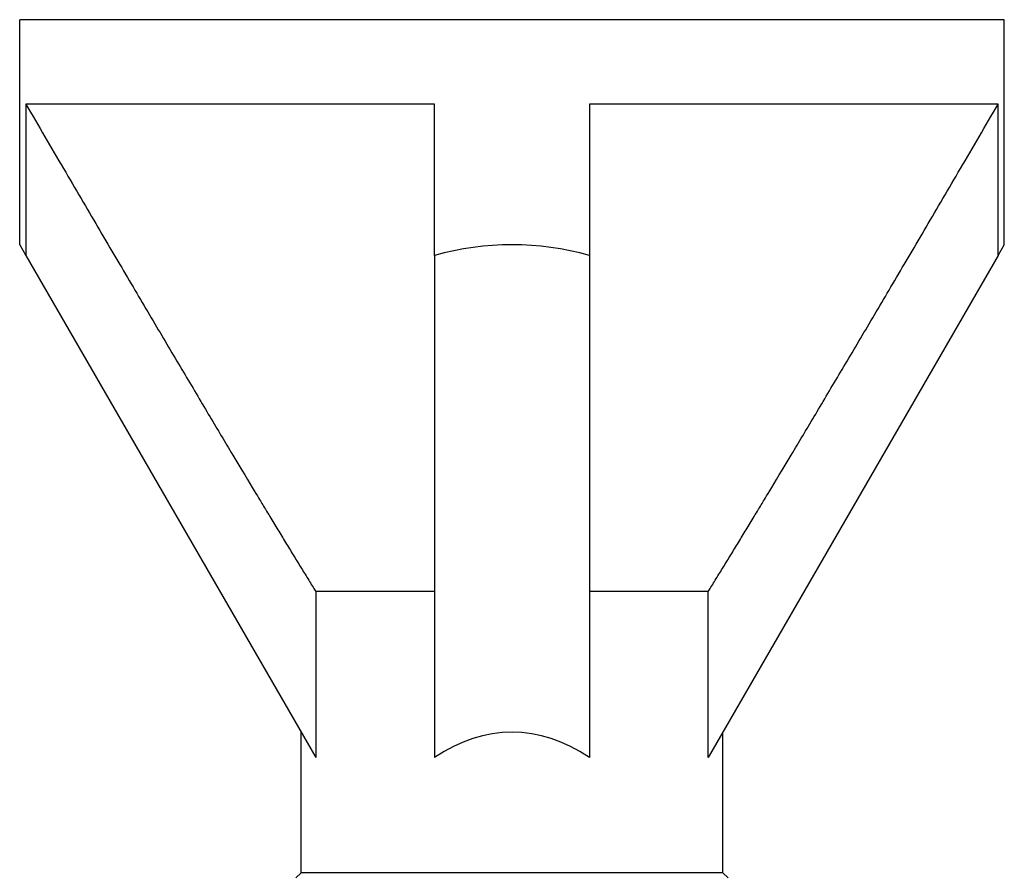
# Model space of a CAD drawing. Units: millimetres. Extents: x -7 to 21, y -111 to 0.
# Drawn here: x -4 to 4, y -6 to 0 of the extents above; entities that cross this region are included whole.
import ezdxf

# ---------------------------------------------------------------- set-up
doc = ezdxf.new("R2010")
doc.units = ezdxf.units.MM

# ---------------------------------------------------------------- blocks, each defined once
blk = doc.blocks.new('TTF42X55PH2-Front')
at = {"layer": ''}
for p, q in [((3.5, 0), (-3.5, 0)), ((-3.5, -1.6), (-3.5, 0)), ((3.5, -1.6), (3.5, 0)), ((-3.4565, -0.6), (-3.4565, -1.6753)), ((-0.55, -0.6), (-3.4565, -0.6)), ((-0.55, -1.6753), (-0.55, -0.6)), ((0.55, -0.6), (0.55, -1.6753)), ((3.4565, -0.6), (0.55, -0.6)), ((3.4565, -1.6753), (3.4565, -0.6)), ((-3.5, -1.6), (-3.4565, -1.6753)), ((3.4565, -1.6753), (3.5, -1.6)), ((-3.4565, -1.6753), (-1.3955, -5.2451)), ((-0.55, -1.6753), (-0.55, -5.2451)), ((0.55, -1.6753), (0.55, -5.2451)), ((3.4565, -1.6753), (1.3955, -5.2451)), ((-1.3955, -4.0641), (-1.3955, -5.2451)), ((-0.55, -4.0641), (-1.3955, -4.0641)), ((1.3955, -4.0641), (0.55, -4.0641)), ((1.3955, -5.2451), (1.3955, -4.0641)), ((-1.5, -6.0641), (-1.5, -5.0641)), ((1.5, -6.0641), (1.5, -5.0641)), ((-1.5, -6.0641), (-1.5359, -6.1)), ((1.5, -6.0641), (-1.5, -6.0641)), ((1.5, -6.0641), (1.5359, -6.1))]:
    blk.add_line(p, q, dxfattribs=at)
for major_axis, start_param, end_param in [((0, -6.0622), 2.983796, 3.29939), ((0, -2.5981), 2.766169, 3.517016)]:
    blk.add_ellipse((0, -7.6622), major_axis=major_axis, ratio=0.57735, start_param=start_param, end_param=end_param, dxfattribs=at)
for points in [[(-3.4565, -0.6), (-2.0138, -3.0678), (-1.3955, -4.0641)], [(1.3955, -4.0641), (2.0138, -3.0678), (3.4565, -0.6)]]:
    blk.add_rational_spline(points, [1, 1.09758091142, 1], degree=2, dxfattribs=at)

msp = doc.modelspace()

# ---------------------------------------------------------------- block references
msp.add_blockref('TTF42X55PH2-Front', (0, 0))

doc.saveas('drawing.dxf')
